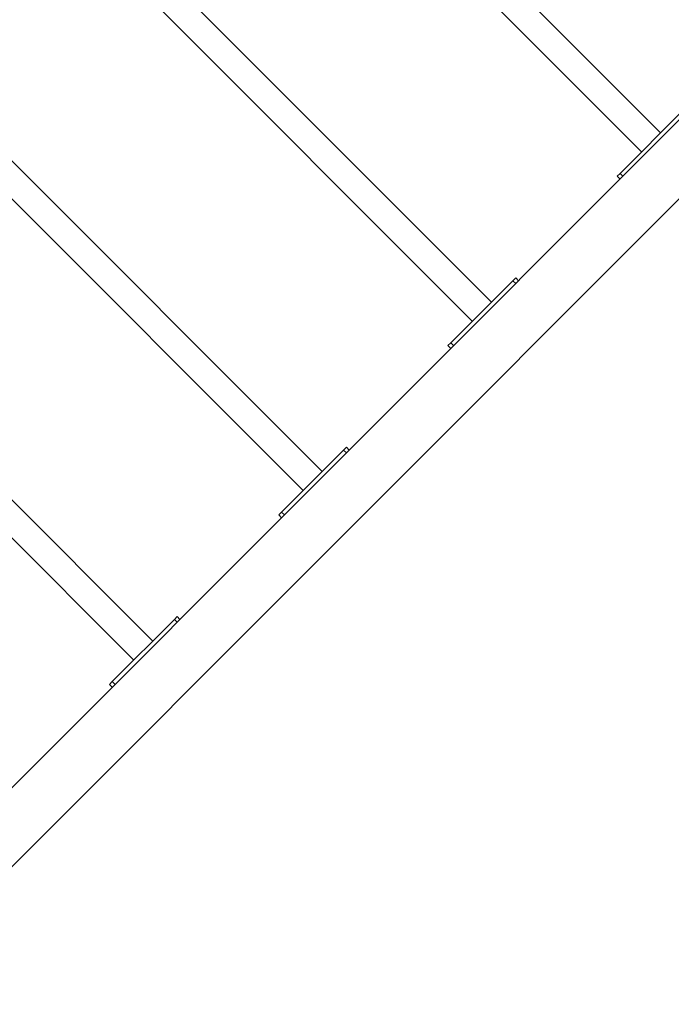
# Model space of a CAD drawing. Extents: x -14497 to 13720, y -8465 to 8523.
# Drawn here: x -8202 to -7385, y 1509 to 2741 of the extents above; entities that cross this region are included whole.
import ezdxf

# ---------------------------------------------------------------- set-up
doc = ezdxf.new("R2010")
doc.units = 0
doc.header["$LTSCALE"] = 5
doc.layers.add('Lg_prod', color=40, linetype='CONTINUOUS')

msp = doc.modelspace()

# ---------------------------------------------------------------- linework, layer by layer
at = {"layer": 'Lg_prod', "linetype": 'Continuous', "lineweight": 0}
for p, q in [((-6804.1, 3187.3), (-8433.3, 1558.1)), ((-8383.8, 1508.6), (-6754.6, 3137.8)), ((-7398.5, 2599.9), (-7888.9, 3090.3)), ((-7422.3, 2576.1), (-7912.7, 3066.4)), ((-7610.6, 2387.8), (-8101, 2878.1)), ((-7634.5, 2363.9), (-8124.9, 2854.3)), ((-7822.8, 2175.6), (-8313.2, 2666)), ((-7846.6, 2151.8), (-8337, 2642.2)), ((-7449.3, 2549.1), (-7371.5, 2626.9)), ((-7449.3, 2549.1), (-7452.9, 2545.6)), ((-7449.3, 2542), (-7452.9, 2545.6)), ((-7449.3, 2549.1), (-7445.8, 2545.6)), ((-8034.9, 1963.5), (-8525.3, 2453.9)), ((-8058.7, 1939.7), (-8549.1, 2430)), ((-7580.1, 2418.3), (-7583.7, 2414.7)), ((-7580.1, 2418.3), (-7576.6, 2414.7)), ((-7661.4, 2337), (-7583.7, 2414.7)), ((-7580.1, 2411.2), (-7583.7, 2414.7)), ((-7661.4, 2337), (-7665, 2333.4)), ((-7661.4, 2329.9), (-7665, 2333.4)), ((-7661.4, 2337), (-7657.9, 2333.4)), ((-7873.6, 2124.8), (-7795.8, 2202.6)), ((-7792.3, 2206.1), (-7795.8, 2202.6)), ((-7792.3, 2199.1), (-7795.8, 2202.6)), ((-7792.3, 2206.1), (-7788.7, 2202.6)), ((-7873.6, 2124.8), (-7877.1, 2121.3)), ((-7873.6, 2117.8), (-7877.1, 2121.3)), ((-7873.6, 2124.8), (-7870, 2121.3)), ((-8085.7, 1912.7), (-8007.9, 1990.5)), ((-8004.4, 1994), (-8007.9, 1990.5)), ((-8004.4, 1986.9), (-8007.9, 1990.5)), ((-8004.4, 1994), (-8000.9, 1990.5)), ((-8085.7, 1912.7), (-8089.2, 1909.2)), ((-8085.7, 1912.7), (-8082.2, 1909.2)), ((-8085.7, 1905.6), (-8089.2, 1909.2))]:
    msp.add_line(p, q, dxfattribs=at)

doc.saveas('drawing.dxf')
